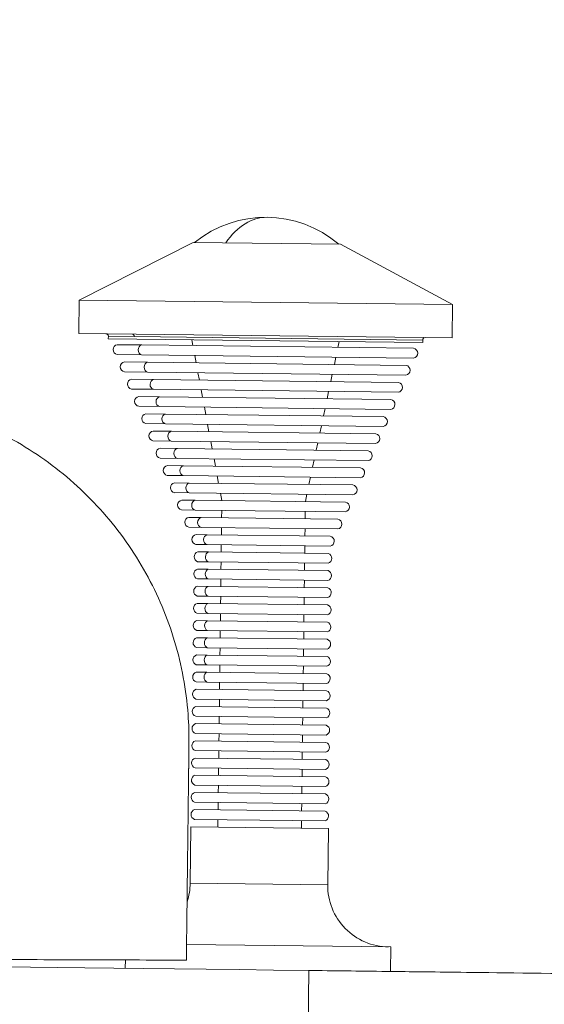
# Model space of a CAD drawing. Units: millimetres. Extents: x -6385 to 2149, y -2332 to -950.
# Drawn here: x -5113 to -5006, y -1609 to -1408 of the extents above; entities that cross this region are included whole.
import ezdxf

# ---------------------------------------------------------------- set-up
doc = ezdxf.new("R2010")
doc.units = ezdxf.units.MM
doc.header["$MEASUREMENT"] = 0
doc.styles.get("Standard").update_dxf_attribs({"font": 'arial.ttf'})
doc.dimstyles.new('ISO-25', dxfattribs={"dimtxt": 2.5, "dimasz": 2.5, "dimexe": 1.25, "dimexo": 0.625, "dimtad": 1, "dimtxsty": 'Standard', "dimcen": 2.5, "dimadec": 0, "dimazin": 0, "dimtfac": 1, "dimtmove": 0, "dimatfit": 3, "dimfxl": 1, "dimarcsym": 0})

# ---------------------------------------------------------------- blocks, each defined once
blk = doc.blocks.new('*D27')
at = {"color": 0, "lineweight": -2, "transparency": 16777216}
for p, q in [((-5986.78, -1425.64), (-5986.78, -1384.39)), ((-5916.78, -1385.64), (-4862.49, -1385.64)), ((-4792.49, -1425.64), (-4792.49, -1384.39))]:
    blk.add_line(p, q, dxfattribs=at)
at = {"color": 0, "transparency": 16777216}
for points in [[(-5916.78, -1373.97), (-5916.78, -1397.3), (-5986.78, -1385.64)], [(-4862.49, -1373.97), (-4862.49, -1397.3), (-4792.49, -1385.64)]]:
    blk.add_solid(points, dxfattribs=at)
at = {"layer": 'Defpoints', "color": 0, "transparency": 16777216}
for p in [(-4792.49, -1385.64), (-5986.78, -1590.73), (-4792.49, -1605.12)]:
    blk.add_point(p, dxfattribs=at)
at = {"color": 0, "transparency": 16777216, "insert": (-5389.64, -1197.99), "char_height": 250, "attachment_point": 5}
blk.add_mtext('120', dxfattribs=at)

msp = doc.modelspace()

# ---------------------------------------------------------------- linework, layer by layer
at = {"color": 0, "linetype": 'Continuous', "lineweight": 0}
for p, q in [((-5077.541, -1453.672), (-5100.684, -1465.394)), ((-5047.543, -1454.034), (-5077.541, -1453.672)), ((-5047.543, -1454.034), (-5024.69, -1466.31)), ((-5100.766, -1472.196), (-5100.684, -1465.394)), ((-5024.69, -1466.31), (-5100.684, -1465.394)), ((-5024.772, -1473.111), (-5024.69, -1466.31)), ((-5024.772, -1473.111), (-5100.766, -1472.196)), ((-5094.779, -1473.268), (-5094.773, -1472.768)), ((-5030.783, -1474.039), (-5094.779, -1473.268)), ((-5089.502, -1472.832), (-5094.773, -1472.768)), ((-5030.777, -1473.539), (-5089.502, -1472.832)), ((-5077.556, -1474.674), (-5077.78, -1473.473)), ((-5048.035, -1475.029), (-5047.782, -1473.834)), ((-5030.783, -1474.039), (-5030.777, -1473.539)), ((-5087.984, -1474.548), (-5092.95, -1474.488)), ((-5032.64, -1475.215), (-5087.984, -1474.548)), ((-5088.008, -1476.548), (-5092.975, -1476.488)), ((-5086.773, -1478.063), (-5091.493, -1478.006)), ((-5032.664, -1477.214), (-5088.008, -1476.548)), ((-5034.182, -1478.696), (-5086.773, -1478.063)), ((-5076.903, -1478.182), (-5077.183, -1476.678)), ((-5048.772, -1478.521), (-5048.456, -1477.024)), ((-5086.797, -1480.063), (-5091.517, -1480.006)), ((-5034.206, -1480.696), (-5086.797, -1480.063)), ((-5076.249, -1481.69), (-5076.529, -1480.186)), ((-5085.562, -1481.578), (-5090.035, -1481.524)), ((-5035.724, -1482.178), (-5085.562, -1481.578)), ((-5049.51, -1482.012), (-5049.194, -1480.516)), ((-5085.586, -1483.577), (-5090.059, -1483.524)), ((-5035.748, -1484.178), (-5085.586, -1483.577)), ((-5075.595, -1485.198), (-5075.876, -1483.694)), ((-5050.248, -1485.503), (-5049.932, -1484.007)), ((-5084.351, -1485.092), (-5088.577, -1485.042)), ((-5037.266, -1485.66), (-5084.351, -1485.092)), ((-5084.376, -1487.092), (-5088.601, -1487.041)), ((-5037.29, -1487.659), (-5084.376, -1487.092)), ((-5074.942, -1488.706), (-5075.222, -1487.203)), ((-5050.986, -1488.995), (-5050.67, -1487.498)), ((-5083.141, -1488.607), (-5087.12, -1488.559)), ((-5038.808, -1489.141), (-5083.141, -1488.607)), ((-5083.165, -1490.607), (-5087.144, -1490.559)), ((-5081.93, -1492.122), (-5085.662, -1492.077)), ((-5038.833, -1491.141), (-5083.165, -1490.607)), ((-5040.35, -1492.623), (-5081.93, -1492.122)), ((-5074.288, -1492.214), (-5074.568, -1490.711)), ((-5051.724, -1492.486), (-5051.408, -1490.99)), ((-5081.954, -1494.122), (-5085.686, -1494.077)), ((-5040.375, -1494.623), (-5081.954, -1494.122)), ((-5073.635, -1495.722), (-5073.915, -1494.219)), ((-5080.719, -1495.637), (-5084.204, -1495.595)), ((-5041.893, -1496.105), (-5080.719, -1495.637)), ((-5052.462, -1495.977), (-5052.146, -1494.481)), ((-5080.744, -1497.637), (-5084.228, -1497.595)), ((-5041.917, -1498.105), (-5080.744, -1497.637)), ((-5072.981, -1499.23), (-5073.261, -1497.727)), ((-5053.2, -1499.469), (-5052.883, -1497.972)), ((-5079.509, -1499.152), (-5082.746, -1499.113)), ((-5043.435, -1499.586), (-5079.509, -1499.152)), ((-5079.533, -1501.152), (-5082.77, -1501.113)), ((-5043.459, -1501.586), (-5079.533, -1501.152)), ((-5072.328, -1502.739), (-5072.608, -1501.235)), ((-5053.938, -1502.96), (-5053.621, -1501.464)), ((-5078.298, -1502.667), (-5081.289, -1502.631)), ((-5044.977, -1503.068), (-5078.298, -1502.667)), ((-5078.322, -1504.666), (-5081.313, -1504.63)), ((-5077.087, -1506.181), (-5079.831, -1506.148)), ((-5045.001, -1505.068), (-5078.322, -1504.666)), ((-5046.519, -1506.55), (-5077.087, -1506.181)), ((-5071.674, -1506.247), (-5071.954, -1504.743)), ((-5054.675, -1506.451), (-5054.359, -1504.955)), ((-5077.112, -1508.181), (-5079.855, -1508.148)), ((-5046.543, -1508.55), (-5077.112, -1508.181)), ((-5071.716, -1509.746), (-5071.698, -1508.247)), ((-5075.877, -1509.696), (-5078.373, -1509.666)), ((-5048.061, -1510.031), (-5075.877, -1509.696)), ((-5054.718, -1509.951), (-5054.699, -1508.451)), ((-5075.901, -1511.696), (-5078.397, -1511.666)), ((-5048.085, -1512.031), (-5075.901, -1511.696)), ((-5071.758, -1513.246), (-5071.74, -1511.746)), ((-5054.76, -1513.451), (-5054.742, -1511.951)), ((-5074.661, -1513.211), (-5076.91, -1513.184)), ((-5049.608, -1513.513), (-5074.661, -1513.211)), ((-5074.685, -1515.211), (-5076.934, -1515.184)), ((-5049.633, -1515.513), (-5074.685, -1515.211)), ((-5071.801, -1516.746), (-5071.783, -1515.246)), ((-5054.802, -1516.951), (-5054.784, -1515.451)), ((-5074.401, -1516.715), (-5076.59, -1516.688)), ((-5050.013, -1517.008), (-5074.401, -1516.715)), ((-5074.443, -1520.214), (-5076.632, -1520.188)), ((-5074.425, -1518.714), (-5076.614, -1518.688)), ((-5050.055, -1520.508), (-5074.443, -1520.214)), ((-5050.037, -1519.008), (-5074.425, -1518.714)), ((-5071.843, -1520.246), (-5071.825, -1518.746)), ((-5054.844, -1520.45), (-5054.826, -1518.951)), ((-5074.467, -1522.214), (-5076.656, -1522.188)), ((-5050.079, -1522.508), (-5074.467, -1522.214)), ((-5071.885, -1523.745), (-5071.867, -1522.245)), ((-5074.485, -1523.714), (-5076.674, -1523.688)), ((-5050.097, -1524.008), (-5074.485, -1523.714)), ((-5054.886, -1523.95), (-5054.868, -1522.45)), ((-5074.509, -1525.714), (-5076.698, -1525.688)), ((-5050.121, -1526.008), (-5074.509, -1525.714)), ((-5071.927, -1527.245), (-5071.909, -1525.745)), ((-5054.928, -1527.45), (-5054.91, -1525.95)), ((-5074.527, -1527.214), (-5076.716, -1527.187)), ((-5050.139, -1527.508), (-5074.527, -1527.214)), ((-5074.552, -1529.214), (-5076.74, -1529.187)), ((-5050.163, -1529.507), (-5074.552, -1529.214)), ((-5071.969, -1530.745), (-5071.951, -1529.245)), ((-5054.971, -1530.95), (-5054.952, -1529.45)), ((-5074.57, -1530.714), (-5076.758, -1530.687)), ((-5050.181, -1531.007), (-5074.57, -1530.714)), ((-5074.612, -1534.213), (-5076.801, -1534.187)), ((-5074.594, -1532.713), (-5076.782, -1532.687)), ((-5050.224, -1534.507), (-5074.612, -1534.213)), ((-5050.206, -1533.007), (-5074.594, -1532.713)), ((-5072.011, -1534.245), (-5071.993, -1532.745)), ((-5055.013, -1534.449), (-5054.995, -1532.95)), ((-5074.636, -1536.213), (-5076.825, -1536.187)), ((-5050.248, -1536.507), (-5074.636, -1536.213)), ((-5072.054, -1537.744), (-5072.036, -1536.244)), ((-5055.055, -1537.949), (-5055.037, -1536.449)), ((-5074.654, -1537.713), (-5076.843, -1537.687)), ((-5050.266, -1538.007), (-5074.654, -1537.713)), ((-5074.678, -1539.713), (-5076.867, -1539.687)), ((-5050.29, -1540.007), (-5074.678, -1539.713)), ((-5072.096, -1541.244), (-5072.078, -1539.744)), ((-5055.097, -1541.449), (-5055.079, -1539.949)), ((-5074.696, -1541.213), (-5076.885, -1541.186)), ((-5050.308, -1541.507), (-5074.696, -1541.213)), ((-5074.72, -1543.213), (-5076.909, -1543.186)), ((-5050.332, -1543.506), (-5074.72, -1543.213)), ((-5072.138, -1544.744), (-5072.12, -1543.244)), ((-5055.139, -1544.949), (-5055.121, -1543.449)), ((-5076.927, -1544.686), (-5050.35, -1545.006)), ((-5076.969, -1548.186), (-5050.392, -1548.506)), ((-5076.951, -1546.686), (-5050.374, -1547.006)), ((-5072.162, -1546.744), (-5072.18, -1548.244)), ((-5055.163, -1546.949), (-5055.181, -1548.448)), ((-5076.993, -1550.186), (-5050.416, -1550.506)), ((-5072.204, -1550.243), (-5072.222, -1551.743)), ((-5055.205, -1550.448), (-5055.224, -1551.948)), ((-5077.011, -1551.686), (-5050.434, -1552.006)), ((-5077.035, -1553.686), (-5050.459, -1554.006)), ((-5072.246, -1553.743), (-5072.264, -1555.243)), ((-5055.248, -1553.948), (-5055.266, -1555.448)), ((-5077.053, -1555.185), (-5050.477, -1555.506)), ((-5077.078, -1557.185), (-5050.501, -1557.505)), ((-5072.289, -1557.243), (-5072.307, -1558.743)), ((-5055.29, -1557.448), (-5055.308, -1558.948)), ((-5077.096, -1558.685), (-5050.519, -1559.005)), ((-5077.138, -1562.185), (-5050.561, -1562.505)), ((-5077.12, -1560.685), (-5050.543, -1561.005)), ((-5072.331, -1560.743), (-5072.349, -1562.243)), ((-5055.332, -1560.947), (-5055.35, -1562.447)), ((-5077.162, -1564.185), (-5050.585, -1564.505)), ((-5072.373, -1564.242), (-5072.391, -1565.742)), ((-5055.374, -1564.447), (-5055.392, -1565.947)), ((-5077.18, -1565.685), (-5050.603, -1566.005)), ((-5077.204, -1567.685), (-5050.627, -1568.005)), ((-5072.415, -1567.742), (-5072.433, -1569.242)), ((-5055.416, -1567.947), (-5055.434, -1569.447)), ((-5077.222, -1569.184), (-5050.645, -1569.505)), ((-5077.246, -1571.184), (-5050.669, -1571.504)), ((-5072.457, -1571.242), (-5072.475, -1572.742)), ((-5055.458, -1571.447), (-5055.476, -1572.947)), ((-5077.975, -1572.676), (-5078.113, -1584.175)), ((-5077.975, -1572.676), (-5049.977, -1573.013)), ((-5049.977, -1573.013), (-5050.115, -1584.512)), ((-5078.113, -1584.175), (-5050.115, -1584.512)), ((-5078.856, -1596.667), (-5037.267, -1597.168)), ((-5037.267, -1597.168), (-5037.327, -1602.167)), ((-5091.303, -1599.823), (-5091.323, -1601.517)), ((-5054.202, -1620.965), (-5053.973, -1601.967))]:
    msp.add_line(p, q, dxfattribs=at)
for centre, radius, start, end in [((-5062.754, -1471.384), 22.855, 49.40432, 129.21526), ((-5095.273, -1472.762), 0.5, 359.30979, 89.30979), ((-5030.277, -1473.545), 0.5, 89.30979, 179.30979), ((-5092.791, -1475.49), 1.015, 99.06765, 259.55193), ((-5032.824, -1476.212), 1.015, 279.06765, 79.55193), ((-5091.333, -1479.008), 1.015, 99.06765, 259.55193), ((-5034.366, -1479.694), 1.015, 279.06765, 79.55193), ((-5089.875, -1482.526), 1.015, 99.06765, 259.55193), ((-5035.908, -1483.176), 1.015, 279.06765, 79.55193), ((-5088.417, -1486.044), 1.015, 99.06765, 259.55193), ((-5037.45, -1486.658), 1.015, 279.06765, 79.55193), ((-5086.96, -1489.561), 1.015, 99.06765, 259.55193), ((-5038.992, -1490.139), 1.015, 279.06765, 79.55193), ((-5085.502, -1493.079), 1.015, 99.06765, 259.55193), ((-5040.534, -1493.621), 1.015, 279.06765, 79.55193), ((-5084.044, -1496.597), 1.015, 99.06765, 259.55193), ((-5042.077, -1497.103), 1.015, 279.06765, 79.55193), ((-5082.586, -1500.115), 1.015, 99.06765, 259.55193), ((-5043.619, -1500.584), 1.015, 279.06765, 79.55193), ((-5081.129, -1503.633), 1.015, 99.06765, 259.55193), ((-5045.161, -1504.066), 1.015, 279.06765, 79.55193), ((-5079.671, -1507.15), 1.015, 99.06765, 259.55193), ((-5046.703, -1507.548), 1.015, 279.06765, 79.55193), ((-5078.213, -1510.668), 1.015, 99.06765, 259.55193), ((-5048.245, -1511.029), 1.015, 279.06765, 79.55193), ((-5076.75, -1514.186), 1.015, 99.06765, 259.55193), ((-5049.792, -1514.511), 1.015, 279.06765, 79.55193), ((-5076.253, -1517.692), 1.059, 108.51509, 250.10449), ((-5050.373, -1518.004), 1.059, 288.51509, 70.10449), ((-5076.296, -1521.192), 1.059, 108.51509, 250.10449), ((-5050.415, -1521.504), 1.059, 288.51509, 70.10449), ((-5076.338, -1524.692), 1.059, 108.51509, 250.10449), ((-5050.458, -1525.004), 1.059, 288.51509, 70.10449), ((-5076.38, -1528.192), 1.059, 108.51509, 250.10449), ((-5050.5, -1528.503), 1.059, 288.51509, 70.10449), ((-5076.422, -1531.691), 1.059, 108.51509, 250.10449), ((-5050.542, -1532.003), 1.059, 288.51509, 70.10449), ((-5076.464, -1535.191), 1.059, 108.51509, 250.10449), ((-5050.584, -1535.503), 1.059, 288.51509, 70.10449), ((-5076.506, -1538.691), 1.059, 108.51509, 250.10449), ((-5050.626, -1539.003), 1.059, 288.51509, 70.10449), ((-5076.549, -1542.191), 1.059, 108.51509, 250.10449), ((-5050.668, -1542.502), 1.059, 288.51509, 70.10449), ((-5076.591, -1545.69), 1.059, 108.51509, 250.10449), ((-5050.71, -1546.002), 1.059, 288.51509, 70.10449), ((-5076.633, -1549.19), 1.059, 108.51509, 250.10449), ((-5050.753, -1549.502), 1.059, 288.51509, 70.10449), ((-5076.675, -1552.69), 1.059, 108.51509, 250.10449), ((-5050.795, -1553.002), 1.059, 288.51509, 70.10449), ((-5076.717, -1556.19), 1.059, 108.51509, 250.10449), ((-5050.837, -1556.501), 1.059, 288.51509, 70.10449), ((-5076.759, -1559.689), 1.059, 108.51509, 250.10449), ((-5050.879, -1560.001), 1.059, 288.51509, 70.10449), ((-5076.802, -1563.189), 1.059, 108.51509, 250.10449), ((-5050.921, -1563.501), 1.059, 288.51509, 70.10449), ((-5076.844, -1566.689), 1.059, 108.51509, 250.10449), ((-5050.963, -1567.001), 1.059, 288.51509, 70.10449), ((-5076.886, -1570.189), 1.059, 108.51509, 250.10449), ((-5051.006, -1570.5), 1.059, 288.51509, 70.10449), ((-5090.612, -1584.024), 12.5, 341.60378, 359.30979), ((-5037.616, -1584.663), 12.5, 179.30979, 269.30979)]:
    msp.add_arc(centre, radius, start, end, dxfattribs=at)
for centre, major_axis, ratio, start_param, end_param in [((-5062.754, -1471.384), (0.275, 22.853), 0.5689406, 0, 0.6964818), ((-5089.92, -1472.827), (0.006, 0.5), 0.8352882, -1.5707963, 0), ((-5087.852, -1475.55), (0.012, 1.015), 0.8352882, 0.1703067, 2.9712859), ((-5086.641, -1479.064), (0.012, 1.015), 0.8352882, 0.1703067, 2.9712859), ((-5085.431, -1482.579), (0.012, 1.015), 0.8352882, 0.1703067, 2.9712859), ((-5084.22, -1486.094), (0.012, 1.015), 0.8352882, 0.1703067, 2.9712859), ((-5083.009, -1489.609), (0.012, 1.015), 0.8352882, 0.1703067, 2.9712859), ((-5081.799, -1493.124), (0.012, 1.015), 0.8352882, 0.1703067, 2.9712859), ((-5080.588, -1496.639), (0.012, 1.015), 0.8352882, 0.1703067, 2.9712859), ((-5079.377, -1500.153), (0.012, 1.015), 0.8352882, 0.1703067, 2.9712859), ((-5078.167, -1503.668), (0.012, 1.015), 0.8352882, 0.1703067, 2.9712859), ((-5076.956, -1507.183), (0.012, 1.015), 0.8352882, 0.1703067, 2.9712859), ((-5075.745, -1510.698), (0.012, 1.015), 0.8352882, 0.1703067, 2.9712859), ((-5074.53, -1514.213), (0.012, 1.015), 0.8352882, 0.1703067, 2.9712859), ((-5074.122, -1517.718), (0.013, 1.059), 0.8352882, 0.3351957, 2.8063969), ((-5074.164, -1521.218), (0.013, 1.059), 0.8352882, 0.3351957, 2.8063969), ((-5074.206, -1524.717), (0.013, 1.059), 0.8352882, 0.3351957, 2.8063969), ((-5074.249, -1528.217), (0.013, 1.059), 0.8352882, 0.3351957, 2.8063969), ((-5074.291, -1531.717), (0.013, 1.059), 0.8352882, 0.3351957, 2.8063969), ((-5074.333, -1535.217), (0.013, 1.059), 0.8352882, 0.3351957, 2.8063969), ((-5074.375, -1538.716), (0.013, 1.059), 0.8352882, 0.3351957, 2.8063969), ((-5074.417, -1542.216), (0.013, 1.059), 0.8352882, 0.3351957, 2.8063969)]:
    msp.add_ellipse(centre, major_axis=major_axis, ratio=ratio, start_param=start_param, end_param=end_param, dxfattribs=at)
for points, knots in [([(-5119.969, -1490.969), (-5117.686, -1491.982), (-5115.455, -1493.118), (-5111.113, -1495.632), (-5108.997, -1497.014), (-5104.932, -1499.994), (-5102.978, -1501.597), (-5099.259, -1504.998), (-5097.488, -1506.802), (-5094.158, -1510.585), (-5092.592, -1512.569), (-5089.689, -1516.689), (-5088.347, -1518.83), (-5085.904, -1523.239), (-5084.801, -1525.513), (-5082.848, -1530.159), (-5081.997, -1532.539), (-5080.557, -1537.369), (-5079.966, -1539.826), (-5079.056, -1544.783), (-5078.734, -1547.29), (-5078.401, -1551.797), (-5078.34, -1553.8), (-5078.364, -1555.797)], [0, 0, 0, 0, 7.4909399, 7.4909399, 15.0511351, 15.0511351, 22.6112014, 22.6112014, 30.1712708, 30.1712708, 37.7313428, 37.7313428, 45.2914175, 45.2914175, 52.8514944, 52.8514944, 60.4115732, 60.4115732, 67.9716535, 67.9716535, 75.5317347, 75.5317347, 81.5284592, 81.5284592, 81.5284592, 81.5284592]), ([(-5078.364, -1555.797), (-5078.364, -1555.797), (-5078.364, -1555.803), (-5078.364, -1555.817), (-5078.364, -1555.824), (-5078.364, -1555.834), (-5078.364, -1555.846), (-5078.365, -1555.906), (-5078.366, -1556.02), (-5078.368, -1556.196), (-5078.37, -1556.283), (-5078.371, -1556.386), (-5078.372, -1556.505), (-5078.373, -1556.542), (-5078.373, -1556.58), (-5078.374, -1556.62), (-5078.375, -1556.709), (-5078.376, -1556.807), (-5078.377, -1556.912), (-5078.379, -1557.066), (-5078.381, -1557.237), (-5078.383, -1557.429), (-5078.384, -1557.461), (-5078.384, -1557.494), (-5078.385, -1557.528), (-5078.387, -1557.692), (-5078.389, -1557.871), (-5078.391, -1558.065), (-5078.392, -1558.183), (-5078.394, -1558.305), (-5078.395, -1558.434), (-5078.397, -1558.563), (-5078.399, -1558.699), (-5078.4, -1558.841), (-5078.4, -1558.849), (-5078.401, -1558.857), (-5078.401, -1558.865), (-5078.402, -1559), (-5078.404, -1559.141), (-5078.406, -1559.289), (-5078.407, -1559.433), (-5078.409, -1559.584), (-5078.411, -1559.742), (-5078.411, -1559.756), (-5078.412, -1559.771), (-5078.412, -1559.786), (-5078.414, -1559.96), (-5078.416, -1560.142), (-5078.418, -1560.335), (-5078.42, -1560.432), (-5078.421, -1560.531), (-5078.422, -1560.633), (-5078.423, -1560.684), (-5078.423, -1560.736), (-5078.424, -1560.788), (-5078.424, -1560.793), (-5078.424, -1560.798), (-5078.424, -1560.803), (-5078.425, -1560.851), (-5078.425, -1560.899), (-5078.426, -1560.948), (-5078.427, -1561.056), (-5078.428, -1561.168), (-5078.43, -1561.283), (-5078.431, -1561.398), (-5078.433, -1561.517), (-5078.434, -1561.64), (-5078.436, -1561.762), (-5078.437, -1561.889), (-5078.439, -1562.02), (-5078.439, -1562.055), (-5078.439, -1562.09), (-5078.44, -1562.125), (-5078.441, -1562.223), (-5078.442, -1562.323), (-5078.444, -1562.425), (-5078.445, -1562.564), (-5078.447, -1562.706), (-5078.449, -1562.853), (-5078.449, -1562.871), (-5078.449, -1562.89), (-5078.449, -1562.908), (-5078.451, -1563.038), (-5078.452, -1563.169), (-5078.454, -1563.304), (-5078.456, -1563.455), (-5078.458, -1563.608), (-5078.46, -1563.764), (-5078.462, -1563.924), (-5078.464, -1564.087), (-5078.466, -1564.251), (-5078.469, -1564.575), (-5078.473, -1564.907), (-5078.477, -1565.245), (-5078.479, -1565.364), (-5078.48, -1565.483), (-5078.482, -1565.603), (-5078.484, -1565.825), (-5078.487, -1566.05), (-5078.49, -1566.277), (-5078.494, -1566.626), (-5078.498, -1566.981), (-5078.503, -1567.341), (-5078.504, -1567.416), (-5078.505, -1567.492), (-5078.505, -1567.568), (-5078.509, -1567.854), (-5078.512, -1568.142), (-5078.516, -1568.434), (-5078.52, -1568.802), (-5078.525, -1569.175), (-5078.529, -1569.553), (-5078.534, -1569.93), (-5078.539, -1570.31), (-5078.543, -1570.693), (-5078.547, -1571.049), (-5078.552, -1571.407), (-5078.556, -1571.766), (-5078.561, -1572.182), (-5078.566, -1572.6), (-5078.571, -1573.02), (-5078.581, -1573.806), (-5078.59, -1574.599), (-5078.6, -1575.401), (-5078.603, -1575.66), (-5078.606, -1575.92), (-5078.609, -1576.181), (-5078.616, -1576.727), (-5078.622, -1577.277), (-5078.629, -1577.831), (-5078.632, -1578.037), (-5078.634, -1578.244), (-5078.637, -1578.451), (-5078.644, -1579.065), (-5078.651, -1579.683), (-5078.659, -1580.304), (-5078.661, -1580.456), (-5078.663, -1580.607), (-5078.664, -1580.759), (-5078.673, -1581.439), (-5078.681, -1582.121), (-5078.689, -1582.805), (-5078.699, -1583.641), (-5078.709, -1584.48), (-5078.719, -1585.322), (-5078.739, -1586.931), (-5078.758, -1588.552), (-5078.778, -1590.184), (-5078.779, -1590.256), (-5078.78, -1590.327), (-5078.781, -1590.399), (-5078.801, -1592.097), (-5078.822, -1593.808), (-5078.842, -1595.53), (-5078.86, -1596.967), (-5078.877, -1598.411), (-5078.895, -1599.864)], [0.087021023, 0.087021023, 0.087021023, 0.087021023, 0.088875536, 0.088875536, 0.088875536, 0.089959897, 0.089959897, 0.089959897, 0.095277242, 0.095277242, 0.095277242, 0.097935915, 0.097935915, 0.097935915, 0.098760458, 0.098760458, 0.098760458, 0.100594587, 0.100594587, 0.100594587, 0.103253261, 0.103253261, 0.103253261, 0.103702919, 0.103702919, 0.103702919, 0.105911934, 0.105911934, 0.105911934, 0.10724127, 0.10724127, 0.10724127, 0.108570606, 0.108570606, 0.108570606, 0.108645379, 0.108645379, 0.108645379, 0.109899955, 0.109899955, 0.109899955, 0.11111661, 0.11111661, 0.11111661, 0.111229276, 0.111229276, 0.111229276, 0.112558607, 0.112558607, 0.112558607, 0.113223282, 0.113223282, 0.113223282, 0.113555618, 0.113555618, 0.113555618, 0.11358784, 0.11358784, 0.11358784, 0.113887952, 0.113887952, 0.113887952, 0.11455262, 0.11455262, 0.11455262, 0.115217288, 0.115217288, 0.115217288, 0.115881956, 0.115881956, 0.115881956, 0.11605907, 0.11605907, 0.11605907, 0.116546604, 0.116546604, 0.116546604, 0.117211287, 0.117211287, 0.117211287, 0.117294686, 0.117294686, 0.117294686, 0.117876002, 0.117876002, 0.117876002, 0.118530301, 0.118530301, 0.118530301, 0.119205299, 0.119205299, 0.119205299, 0.120534634, 0.120534634, 0.120534634, 0.121001531, 0.121001531, 0.121001531, 0.12186397, 0.12186397, 0.12186397, 0.123193307, 0.123193307, 0.123193307, 0.123472762, 0.123472762, 0.123472762, 0.124522643, 0.124522643, 0.124522643, 0.12585198, 0.12585198, 0.12585198, 0.127181317, 0.127181317, 0.127181317, 0.128415222, 0.128415222, 0.128415222, 0.129839989, 0.129839989, 0.129839989, 0.132498661, 0.132498661, 0.132498661, 0.133357683, 0.133357683, 0.133357683, 0.135157329, 0.135157329, 0.135157329, 0.135828913, 0.135828913, 0.135828913, 0.137816013, 0.137816013, 0.137816013, 0.138300144, 0.138300144, 0.138300144, 0.140471254, 0.140471254, 0.140471254, 0.143121287, 0.143121287, 0.143121287, 0.148185065, 0.148185065, 0.148185065, 0.14840673, 0.14840673, 0.14840673, 0.153674055, 0.153674055, 0.153674055, 0.158069987, 0.158069987, 0.158069987, 0.158069987]), ([(-5211.729, -1600.066), (-5211.729, -1600.066), (-5207.85, -1600.113), (-5180.88, -1600.438), (-5131.891, -1601.028), (-5053.973, -1601.967)], [555.9562322, 555.9562322, 555.9562322, 555.9562322, 563.3680221, 565.7075033, 573.4017728, 573.4017728, 573.4017728, 573.4017728]), ([(-5078.895, -1599.864), (-5078.895, -1599.864), (-5079.859, -1599.861), (-5083.896, -1599.847), (-5087.177, -1599.836), (-5096.626, -1599.805), (-5103.138, -1599.783), (-5118.178, -1599.733), (-5126.557, -1599.706), (-5135.354, -1599.676)], [-13.9833064, -13.9833064, -13.9833064, -13.9833064, -11.9575337, -11.9575337, -9.6921718, -9.6921718, -6.9916289, -6.9916289, -4.3010186, -4.3010186, -4.3010186, -4.3010186]), ([(-5053.973, -1601.967), (-5051.635, -1601.995), (-5049.147, -1602.025), (-5042.852, -1602.101), (-5040.002, -1602.135), (-5032.784, -1602.222), (-5028.001, -1602.28), (-5014.143, -1602.447), (-5004.275, -1602.566), (-4991.483, -1602.72), (-4991.483, -1602.72), (-4991.483, -1602.72), (-4991.483, -1602.72), (-4991.483, -1602.72), (-4991.483, -1602.72), (-4991.483, -1602.72), (-4991.483, -1602.72), (-4991.482, -1602.72), (-4991.482, -1602.72), (-4991.482, -1602.72), (-4991.481, -1602.72), (-4991.476, -1602.72), (-4991.47, -1602.72), (-4991.371, -1602.721), (-4991.276, -1602.722), (-4991.042, -1602.725), (-4990.903, -1602.727), (-4990.214, -1602.735), (-4989.668, -1602.742), (-4988.033, -1602.761), (-4986.953, -1602.774), (-4983.753, -1602.813), (-4981.673, -1602.838), (-4979.66, -1602.862)], [0, 0, 0, 0, 1.5604445, 1.5604445, 2.5957066, 2.5957066, 3.796608, 3.796608, 5.3243999, 5.3243999, 5.3244013, 5.3244013, 5.3244047, 5.3244047, 5.3244114, 5.3244114, 5.3244248, 5.3244248, 5.3244516, 5.3244516, 5.3245055, 5.3245055, 5.3254034, 5.3254034, 5.340892, 5.340892, 5.3639171, 5.3639171, 5.4544983, 5.4544983, 5.6359789, 5.6359789, 5.9988033, 5.9988033, 5.9988033, 5.9988033])]:
    msp.add_open_spline(points, degree=3, knots=knots, dxfattribs=at)

# ---------------------------------------------------------------- dimensions: what is measured, and where the dimension line sits
dim = msp.add_linear_dim(base=(-4792.491, -1385.637), p1=(-5986.783, -1590.729), p2=(-4792.491, -1605.117), text='120', dimstyle='ISO-25', override={"dimtxt": 250, "dimasz": 70, "dimgap": 60, "dimtad": 3, "dimfxl": 40, "dimfxlon": 1})
dim.commit()
dim.dimension.update_dxf_attribs({"geometry": '*D27', "text_midpoint": (-5389.637, -1197.993)})

doc.saveas('drawing.dxf')
